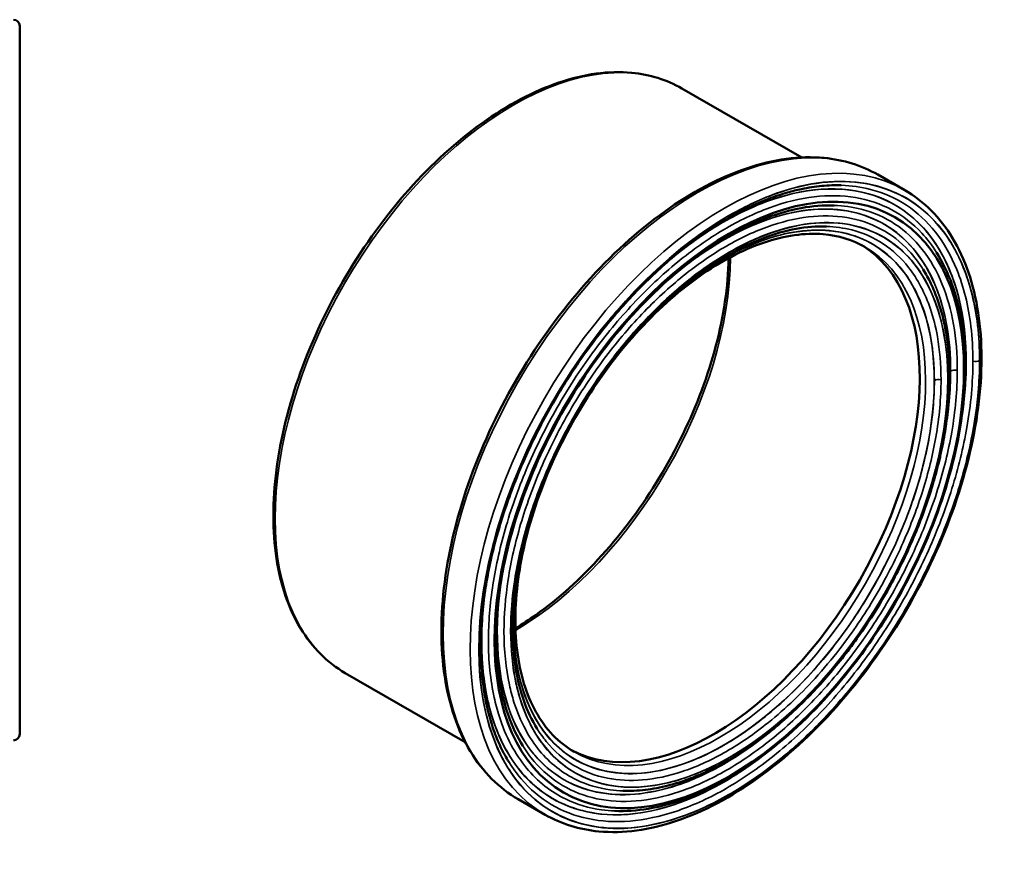
# Model space of a CAD drawing. Units: millimetres. Extents: x -193 to 947, y -244 to 1104.
# Drawn here: x 456 to 905, y 698 to 1085 of the extents above; entities that cross this region are included whole.
import ezdxf

# ---------------------------------------------------------------- set-up
doc = ezdxf.new("R2010")
doc.units = ezdxf.units.MM
doc.layers.add('Visible (ANSI)', color=7, linetype='Continuous', lineweight=50)
doc.layers.add('Visible Narrow (ANSI)', color=7, linetype='Continuous', lineweight=35)

msp = doc.modelspace()

# ---------------------------------------------------------------- linework, layer by layer
at = {"layer": 'Visible (ANSI)'}
for p, q in [((455.526, 1082.182), (455.526, 758.782)), ((812.601, 1022.093), (757.888, 1053.601)), ((859.577, 1007.158), (847.273, 1014.244)), ((658.899, 755.186), (604.186, 786.693)), ((695.395, 722.052), (683.092, 729.138))]:
    msp.add_line(p, q, dxfattribs=at)
for centre, start, end in [((452.726, 1082.182), 0, 90), ((452.726, 758.782), 270, 0)]:
    msp.add_arc(centre, 2.8, start, end, dxfattribs=at)
msp.add_ellipse((779.466, 863.465), major_axis=(-75.628, -131.331), ratio=0.5780931, dxfattribs=at)
msp.add_ellipse((772.395, 867.537), major_axis=(66.371, 115.256), ratio=0.5780931, start_param=3.1617059, end_param=6.2630721, dxfattribs=at)
for points, knots in [([(604.186, 786.693), (595.954, 791.433), (589.016, 798.393), (578.316, 816.086), (574.621, 826.898), (570.854, 851.369), (570.854, 865.082), (574.587, 893.901), (578.327, 909.005), (589.145, 939.058), (596.216, 954.001), (612.971, 982.242), (622.65, 995.536), (643.666, 1019.154), (654.999, 1029.472), (678.22, 1046.084), (690.106, 1052.37), (713.244, 1060.19), (724.502, 1061.734), (743.229, 1059.975), (751.003, 1057.565), (757.888, 1053.601)], [5.4958534, 5.4958534, 5.4958534, 5.4958534, 5.8047688, 5.8047688, 6.1211394, 6.1211394, 6.4436564, 6.4436564, 6.766638, 6.766638, 7.0891038, 7.0891038, 7.4113736, 7.4113736, 7.7339001, 7.7339001, 8.0569383, 8.0569383, 8.3790767, 8.3790767, 8.6374461, 8.6374461, 8.6374461, 8.6374461]), ([(683.092, 729.138), (674.299, 734.201), (666.891, 741.64), (655.476, 760.556), (651.538, 772.113), (647.539, 798.262), (647.548, 812.908), (651.554, 843.688), (655.557, 859.82), (667.124, 891.917), (674.681, 907.877), (692.586, 938.04), (702.929, 952.237), (725.378, 977.459), (737.483, 988.476), (762.277, 1006.209), (774.964, 1012.918), (799.654, 1021.264), (811.663, 1022.912), (831.637, 1021.041), (839.93, 1018.472), (847.273, 1014.244)], [5.4958534, 5.4958534, 5.4958534, 5.4958534, 5.805447, 5.805447, 6.1220756, 6.1220756, 6.4444419, 6.4444419, 6.7672309, 6.7672309, 7.0895368, 7.0895368, 7.41166, 7.41166, 7.7340239, 7.7340239, 8.0568673, 8.0568673, 8.3788749, 8.3788749, 8.6374461, 8.6374461, 8.6374461, 8.6374461]), ([(678.935, 745.981), (677.548, 748.199), (676.267, 750.544), (673.928, 755.461), (672.866, 758.036), (670.963, 763.419), (670.123, 766.22), (668.675, 772.018), (668.065, 775.013), (667.079, 781.183), (666.701, 784.356), (666.179, 790.86), (666.035, 794.191), (665.98, 800.992), (666.07, 804.474), (666.485, 811.569), (666.81, 815.177), (667.695, 822.489), (668.253, 826.189), (669.601, 833.669), (670.393, 837.459), (672.204, 845.086), (673.222, 848.923), (675.478, 856.618), (676.713, 860.468), (679.403, 868.195), (680.86, 872.072), (683.977, 879.799), (685.637, 883.647), (689.149, 891.29), (691.001, 895.083), (694.882, 902.592), (696.912, 906.307), (701.137, 913.633), (703.326, 917.237), (707.88, 924.358), (710.243, 927.872), (715.105, 934.749), (717.604, 938.113), (722.72, 944.669), (725.337, 947.861), (730.673, 954.055), (733.391, 957.056), (738.908, 962.851), (741.704, 965.639), (747.39, 971.019), (750.276, 973.606), (756.094, 978.534), (759.025, 980.877), (764.913, 985.304), (767.869, 987.388), (773.788, 991.289), (776.75, 993.104), (782.661, 996.459), (785.607, 997.996), (791.501, 1000.799), (794.441, 1002.061), (800.271, 1004.29), (803.162, 1005.257), (808.174, 1006.692), (810.312, 1007.225), (815.59, 1008.341), (818.7, 1008.817), (824.766, 1009.385), (827.722, 1009.479), (830.619, 1009.385)], [-7.8462183, -7.8462183, -7.8462183, -7.8462183, -6.5487392, -6.5487392, -5.253165, -5.253165, -3.9692439, -3.9692439, -2.6949745, -2.6949745, -1.4241637, -1.4241637, -0.1512433, -0.1512433, 1.1285735, 1.1285735, 2.4061883, 2.4061883, 3.6841383, 3.6841383, 4.9655358, 4.9655358, 6.2442556, 6.2442556, 7.524328, 7.524328, 8.8049676, 8.8049676, 10.0792671, 10.0792671, 11.3511517, 11.3511517, 12.6247202, 12.6247202, 13.9039464, 13.9039464, 15.1845631, 15.1845631, 16.4586768, 16.4586768, 17.7302492, 17.7302492, 19.003386, 19.003386, 20.2820423, 20.2820423, 21.5600893, 21.5600893, 22.8316344, 22.8316344, 24.1007935, 24.1007935, 25.371889, 25.371889, 26.6492201, 26.6492201, 27.9255646, 27.9255646, 29.1977317, 29.1977317, 30.158701, 30.158701, 31.600155, 31.600155, 33.0416089, 33.0416089, 33.0416089, 33.0416089]), ([(859.577, 1007.158), (868.37, 1002.095), (875.778, 994.656), (887.192, 975.739), (891.131, 964.183), (895.13, 938.034), (895.12, 923.388), (891.114, 892.608), (887.112, 876.476), (875.545, 844.379), (867.987, 828.419), (850.082, 798.256), (839.74, 784.058), (817.29, 758.837), (805.186, 747.82), (780.392, 730.087), (767.705, 723.378), (743.015, 715.032), (731.006, 713.384), (711.031, 715.255), (702.739, 717.823), (695.395, 722.052)], [2.3542608, 2.3542608, 2.3542608, 2.3542608, 2.6638544, 2.6638544, 2.980483, 2.980483, 3.3028492, 3.3028492, 3.6256383, 3.6256383, 3.9479442, 3.9479442, 4.2700674, 4.2700674, 4.5924312, 4.5924312, 4.9152746, 4.9152746, 5.2372822, 5.2372822, 5.4958534, 5.4958534, 5.4958534, 5.4958534]), ([(685.223, 753.465), (680.032, 761.774), (676.382, 772.081), (672.728, 795.435), (672.654, 808.411), (676.049, 835.843), (679.511, 850.293), (689.65, 879.219), (696.329, 893.691), (712.231, 921.166), (721.454, 934.164), (741.486, 957.342), (752.291, 967.521), (774.345, 984.031), (785.589, 990.364), (807.297, 998.592), (817.753, 1000.501), (827.302, 1000.189)], [5.794868, 5.794868, 5.794868, 5.794868, 6.1187442, 6.1187442, 6.4360314, 6.4360314, 6.752977, 6.752977, 7.0704675, 7.0704675, 7.3881797, 7.3881797, 7.7056593, 7.7056593, 8.0225916, 8.0225916, 8.3384315, 8.3384315, 8.3384315, 8.3384315]), ([(691.78, 761.268), (686.961, 768.982), (683.569, 778.559), (680.18, 800.26), (680.113, 812.312), (683.268, 837.797), (686.484, 851.222), (695.903, 878.102), (702.108, 891.553), (716.884, 917.093), (725.453, 929.176), (744.065, 950.726), (754.104, 960.19), (774.59, 975.543), (785.032, 981.434), (805.223, 989.11), (814.961, 990.891), (823.845, 990.601)], [5.794868, 5.794868, 5.794868, 5.794868, 6.1190284, 6.1190284, 6.4361028, 6.4361028, 6.7528184, 6.7528184, 7.0701206, 7.0701206, 7.3876615, 7.3876615, 7.704953, 7.704953, 8.0216553, 8.0216553, 8.3384315, 8.3384315, 8.3384315, 8.3384315]), ([(708.675, 750.755), (701.565, 754.849), (695.628, 761.014), (686.844, 776.811), (683.921, 786.32), (681.333, 807.674), (681.608, 819.459), (685.304, 844.23), (688.721, 857.21), (698.379, 883.058), (704.623, 895.922), (719.304, 920.202), (727.742, 931.614), (745.93, 951.808), (755.677, 960.588), (775.448, 974.632), (785.467, 979.899), (804.743, 986.465), (813.987, 987.753), (829.368, 986.476), (835.77, 984.518), (841.418, 981.266)], [5.4958534, 5.4958534, 5.4958534, 5.4958534, 5.8300102, 5.8300102, 6.1529527, 6.1529527, 6.4697013, 6.4697013, 6.786352, 6.786352, 7.1035983, 7.1035983, 7.4210401, 7.4210401, 7.7381714, 7.7381714, 8.0546903, 8.0546903, 8.3719906, 8.3719906, 8.6374461, 8.6374461, 8.6374461, 8.6374461]), ([(779.194, 976.144), (779.091, 969.714), (778.526, 963.011), (775.565, 943.098), (771.973, 929.433), (761.816, 902.222), (755.248, 888.68), (739.799, 863.119), (730.92, 851.104), (711.775, 829.842), (701.514, 820.596), (688.029, 811.015), (684.951, 808.996), (681.873, 807.143)], [3.1603116, 3.1603116, 3.1603116, 3.1603116, 3.3274224, 3.3274224, 3.6442378, 3.6442378, 3.9616193, 3.9616193, 4.2791872, 4.2791872, 4.5964606, 4.5964606, 4.6898026, 4.6898026, 4.6898026, 4.6898026]), ([(874.102, 978.752), (879.654, 969.972), (883.501, 959.315), (887.589, 935.101), (887.756, 921.484), (884.348, 892.791), (880.766, 877.715), (870.238, 847.651), (863.3, 832.669), (846.773, 804.288), (837.189, 790.893), (816.319, 767.019), (805.036, 756.546), (781.865, 739.585), (769.979, 733.105), (747.612, 725.167), (737.089, 723.374), (727.255, 723.748)], [2.6495941, 2.6495941, 2.6495941, 2.6495941, 2.9655235, 2.9655235, 3.2879354, 3.2879354, 3.6109367, 3.6109367, 3.9334209, 3.9334209, 4.2556897, 4.2556897, 4.5781963, 4.5781963, 4.9012181, 4.9012181, 5.2005201, 5.2005201, 5.2005201, 5.2005201]), ([(867.991, 970.969), (869.281, 968.904), (870.467, 966.737), (872.649, 962.183), (873.647, 959.78), (875.435, 954.771), (876.224, 952.164), (877.586, 946.768), (878.159, 943.979), (879.085, 938.238), (879.438, 935.287), (879.923, 929.245), (880.054, 926.161), (880.098, 919.85), (880.009, 916.617), (879.608, 910.051), (879.297, 906.719), (878.457, 899.982), (877.929, 896.576), (876.66, 889.711), (875.919, 886.253), (874.233, 879.306), (873.289, 875.825), (871.192, 868.817), (870.038, 865.292), (867.537, 858.255), (866.191, 854.743), (863.315, 847.755), (861.786, 844.279), (858.555, 837.383), (856.854, 833.964), (853.291, 827.203), (851.431, 823.865), (847.541, 817.249), (845.515, 813.98), (841.324, 807.561), (839.161, 804.412), (834.71, 798.252), (832.424, 795.241), (827.742, 789.377), (825.348, 786.524), (820.465, 780.991), (817.973, 778.308), (812.889, 773.111), (810.302, 770.603), (805.066, 765.798), (802.417, 763.499), (797.072, 759.126), (794.377, 757.05), (788.958, 753.136), (786.234, 751.297), (780.773, 747.865), (778.021, 746.263), (772.513, 743.318), (769.76, 741.975), (764.278, 739.56), (761.549, 738.487), (756.42, 736.719), (754.016, 735.995), (748.066, 734.467), (744.56, 733.805), (737.655, 732.987), (734.248, 732.831), (730.919, 732.94)], [125.3474434, 125.3474434, 125.3474434, 125.3474434, 126.4557861, 126.4557861, 127.5782222, 127.5782222, 128.7011245, 128.7011245, 129.8257732, 129.8257732, 130.9540436, 130.9540436, 132.0882724, 132.0882724, 133.2270081, 133.2270081, 134.3595384, 134.3595384, 135.4890819, 135.4890819, 136.6193157, 136.6193157, 137.7540044, 137.7540044, 138.8895682, 138.8895682, 140.0190346, 140.0190346, 141.1462177, 141.1462177, 142.2750583, 142.2750583, 143.4093414, 143.4093414, 144.5424829, 144.5424829, 145.6706603, 145.6706603, 146.7977353, 146.7977353, 147.927642, 147.927642, 149.0641057, 149.0641057, 150.1975316, 150.1975316, 151.3270458, 151.3270458, 152.4564493, 152.4564493, 153.5894932, 153.5894932, 154.7295367, 154.7295367, 155.863331, 155.863331, 156.9923756, 156.9923756, 158.0002758, 158.0002758, 159.5121261, 159.5121261, 161.0239765, 161.0239765, 161.0239765, 161.0239765])]:
    msp.add_open_spline(points, degree=3, knots=knots, dxfattribs=at)
at = {"layer": 'Visible Narrow (ANSI)'}
for centre, major_axis, ratio, start_param, end_param in [((681.037, 920.147), (-76.851, -133.454), 0.5780931, 3.1415927, 6.2831853), ((765.182, 871.691), (-82.091, -142.553), 0.5780931, 3.1415927, 6.2831853), ((777.486, 864.605), (82.091, 142.553), 0.5780931, 0, 3.1415926), ((777.026, 864.87), (78.074, 135.577), 0.5780931, 5.2263138, 7.3011936), ((777.026, 864.87), (73.008, 126.781), 0.5780931, 5.2515551, 7.3408214), ((777.026, 864.87), (-67.769, -117.682), 0.5780931, 5.2260549, 10.4819084), ((775.047, 866.01), (66.371, 115.256), 0.5780931, 3.1415927, 6.2831853), ((681.037, 920.147), (69.865, 121.322), 0.5780931, 3.9338239, 5.4909541), ((889.584, 927.303), (-2.8, 0.002), 0.5753922, 5.4981912, 5.7295417), ((891.769, 930.524), (-2.8, -0.002), 0.5763308, 1.1790407, 2.3557898), ((877.279, 921.979), (2.8, -0.002), 0.5753922, 5.4981912, 6.2831853), ((882.512, 923.432), (-2.8, -0.002), 0.5763308, 4.3206333, 5.4973825), ((875.087, 919.149), (-2.8, -0.002), 0.5763308, 4.3206333, 5.4973825), ((777.026, 864.87), (-73.008, -126.781), 0.5780931, 5.2255492, 7.3148325), ((777.026, 864.87), (-78.074, -135.577), 0.5780931, 5.2651755, 7.3400568)]:
    msp.add_ellipse(centre, major_axis=major_axis, ratio=ratio, start_param=start_param, end_param=end_param, dxfattribs=at)
for major_axis in [(-80.694, -140.127), (-70.388, -122.232)]:
    msp.add_ellipse((779.466, 863.465), major_axis=major_axis, ratio=0.5780931, dxfattribs=at)
for points, knots in [([(893.749, 929.384), (893.745, 934.936), (893.437, 940.343), (891.679, 955.198), (889.463, 964.108), (883.677, 978.381), (880.361, 984.217), (872.482, 994.278), (867.922, 998.5), (857.846, 1005.138), (852.235, 1007.617), (840.152, 1010.706), (833.685, 1011.315), (820.278, 1010.681), (813.212, 1009.432), (798.735, 1005.086), (791.329, 1001.991), (776.599, 994.18), (769.136, 989.39), (754.433, 978.26), (747.197, 971.925), (732.982, 957.738), (725.891, 949.679), (713.244, 933.326), (707.607, 925.145), (695.241, 904.983), (688.797, 892.487), (680.732, 873.402), (678.292, 866.919), (673.864, 853.548), (671.902, 846.593), (669.408, 835.854), (668.625, 832.011), (666.12, 817.676), (665.183, 807.366), (665.183, 797.654), (665.183, 789.132), (665.903, 780.944), (668.782, 765.72), (670.941, 758.689), (676.537, 746.145), (680.028, 740.512), (688.235, 730.884), (692.95, 726.892), (703.305, 720.725), (709.043, 718.491), (721.35, 715.901), (727.913, 715.545), (741.476, 716.679), (748.604, 718.179), (763.166, 723.014), (770.596, 726.348), (785.336, 734.613), (792.785, 739.621), (807.424, 751.158), (814.608, 757.683), (828.317, 771.841), (834.973, 779.608), (847.494, 796.119), (853.357, 804.857), (863.983, 822.789), (868.848, 832.152), (877.379, 851.165), (881.042, 860.808), (886.994, 879.828), (889.34, 889.384), (891.9, 904.037), (892.598, 909.282), (893.524, 919.531), (893.753, 924.518), (893.749, 929.384)], [-50.4697256, -50.4697256, -50.4697256, -50.4697256, -48.4361854, -48.4361854, -44.6523819, -44.6523819, -41.5253251, -41.5253251, -38.3982631, -38.3982631, -35.2712063, -35.2712063, -32.1441443, -32.1441443, -29.0170874, -29.0170874, -25.8900255, -25.8900255, -22.7629686, -22.7629686, -19.6359067, -19.6359067, -16.3425772, -16.3425772, -13.3817879, -13.3817879, -9.2414411, -9.2414411, -7.1276691, -7.1276691, -4.8486249, -4.8486249, -3.5638345, -3.5638345, 0, 0, 0, 3.1270619, 3.1270619, 6.2541188, 6.2541188, 9.3811808, 9.3811808, 12.5082376, 12.5082376, 15.6352996, 15.6352996, 18.7623564, 18.7623564, 21.8894184, 21.8894184, 25.0164752, 25.0164752, 28.1435372, 28.1435372, 31.270594, 31.270594, 34.397656, 34.397656, 37.5247128, 37.5247128, 40.6517748, 40.6517748, 43.7788317, 43.7788317, 46.9058936, 46.9058936, 48.6878096, 48.6878096, 50.4697256, 50.4697256, 50.4697256, 50.4697256]), ([(887.604, 928.443), (887.607, 933.155), (887.386, 937.726), (886.49, 946.611), (885.815, 950.908), (883.337, 962.232), (881.068, 968.865), (875.308, 980.635), (871.764, 985.883), (863.51, 994.773), (858.803, 998.412), (848.521, 1003.92), (842.849, 1005.841), (830.733, 1007.863), (824.294, 1007.962), (811.029, 1006.383), (804.077, 1004.69), (789.914, 999.541), (782.706, 996.086), (768.444, 987.657), (761.255, 982.602), (751.972, 974.994), (749.75, 973.087), (747.548, 971.115)], [-48.8331299, -48.8331299, -48.8331299, -48.8331299, -47.1089966, -47.1089966, -45.3848633, -45.3848633, -42.3592034, -42.3592034, -39.3335486, -39.3335486, -36.3078886, -36.3078886, -33.2822338, -33.2822338, -30.2565739, -30.2565739, -27.230919, -27.230919, -24.2052591, -24.2052591, -21.1796042, -21.1796042, -20.2186564, -20.2186564, -20.2186564, -20.2186564]), ([(830.619, 1009.384), (835.216, 1009.233), (839.668, 1008.617), (849.851, 1006.014), (855.372, 1003.574), (865.287, 997.042), (869.774, 992.888), (877.527, 982.988), (880.79, 977.245), (886.484, 963.201), (888.664, 954.433), (890.394, 939.815), (890.697, 934.496), (890.701, 929.032)], [33.0416089, 33.0416089, 33.0416089, 33.0416089, 35.2712063, 35.2712063, 38.3982631, 38.3982631, 41.5253251, 41.5253251, 44.6523819, 44.6523819, 48.4361854, 48.4361854, 50.4697256, 50.4697256, 50.4697256, 50.4697256]), ([(727.255, 723.749), (725.16, 723.829), (723.098, 724.008), (715.329, 725.086), (709.917, 726.701), (698.11, 732.353), (691.978, 737.181), (684.304, 746.503), (681.982, 749.998), (677.769, 757.869), (675.901, 762.336), (673.528, 769.821), (672.783, 772.621), (670.4, 783.516), (669.508, 792.299), (669.508, 801.541), (669.508, 809.649), (670.193, 818.229), (672.933, 835.871), (674.987, 844.928), (680.313, 862.998), (683.634, 872.182), (691.444, 890.339), (695.93, 899.304), (705.783, 916.521), (711.243, 924.935), (722.954, 940.886), (729.199, 948.418), (742.105, 962.204), (748.887, 968.587), (762.744, 979.946), (769.814, 984.916), (783.84, 993.206), (790.928, 996.603), (804.857, 1001.668), (811.693, 1003.333), (824.738, 1004.885), (831.071, 1004.788), (842.986, 1002.8), (848.565, 1000.91), (858.676, 995.493), (863.306, 991.915), (869.827, 984.891), (872.078, 981.948), (874.1, 978.751)], [-16.8508551, -16.8508551, -16.8508551, -16.8508551, -15.8362785, -15.8362785, -12.947853, -12.947853, -8.9417663, -8.9417663, -6.8965382, -6.8965382, -4.6913973, -4.6913973, -3.4482691, -3.4482691, 0, 0, 0, 3.0256599, 3.0256599, 6.0513148, 6.0513148, 9.0769747, 9.0769747, 12.1026295, 12.1026295, 15.1282895, 15.1282895, 18.1539443, 18.1539443, 21.1796042, 21.1796042, 24.2052591, 24.2052591, 27.230919, 27.230919, 30.2565739, 30.2565739, 33.2822338, 33.2822338, 36.3078886, 36.3078886, 39.3335486, 39.3335486, 41.1692819, 41.1692819, 41.1692819, 41.1692819]), ([(753.016, 967.45), (755.657, 969.699), (758.326, 971.846), (767.671, 978.919), (774.43, 983.258), (787.771, 990.333), (794.478, 993.136), (807.59, 997.071), (813.99, 998.203), (826.132, 998.777), (831.99, 998.226), (842.933, 995.428), (848.015, 993.182), (857.14, 987.17), (861.271, 983.347), (868.406, 974.234), (871.41, 968.949), (875.987, 957.659), (877.686, 951.635), (879.956, 938.687), (880.527, 931.765), (880.532, 924.572)], [-71.9466574, -71.9466574, -71.9466574, -71.9466574, -70.804044, -70.804044, -67.9718846, -67.9718846, -65.1397202, -65.1397202, -62.3075609, -62.3075609, -59.4753965, -59.4753965, -56.6432372, -56.6432372, -53.8110728, -53.8110728, -50.9789134, -50.9789134, -48.3445416, -48.3445416, -45.7101748, -45.7101748, -45.7101748, -45.7101748]), ([(883.58, 924.924), (883.575, 932.245), (882.994, 939.288), (880.683, 952.466), (878.954, 958.596), (874.296, 970.085), (871.24, 975.464), (863.978, 984.737), (859.775, 988.628), (850.488, 994.746), (845.317, 997.031), (835.778, 999.47), (831.608, 1000.047), (827.302, 1000.188)], [45.7101748, 45.7101748, 45.7101748, 45.7101748, 48.3445416, 48.3445416, 50.9789134, 50.9789134, 53.8110728, 53.8110728, 56.6432372, 56.6432372, 59.4753965, 59.4753965, 61.4947317, 61.4947317, 61.4947317, 61.4947317]), ([(867.99, 970.968), (866.054, 974.064), (863.891, 976.909), (857.726, 983.55), (853.4, 986.894), (843.951, 991.955), (838.738, 993.721), (827.603, 995.579), (821.685, 995.671), (809.494, 994.22), (803.106, 992.664), (790.09, 987.931), (783.466, 984.756), (770.359, 977.01), (763.752, 972.365), (750.803, 961.751), (744.465, 955.785), (732.405, 942.903), (726.569, 935.865), (715.626, 920.958), (710.523, 913.095), (701.315, 897.006), (697.123, 888.628), (689.825, 871.662), (686.721, 863.079), (681.745, 846.192), (679.825, 837.729), (677.265, 821.243), (676.625, 813.225), (676.625, 805.648), (676.625, 797.012), (677.458, 788.804), (679.685, 778.622), (680.381, 776.006), (682.599, 769.011), (684.344, 764.837), (688.281, 757.482), (690.451, 754.216), (697.622, 745.505), (703.353, 740.993), (714.485, 735.664), (719.66, 734.138), (727.045, 733.16), (728.966, 733.004), (730.919, 732.94)], [-125.3474434, -125.3474434, -125.3474434, -125.3474434, -123.6390867, -123.6390867, -120.9085, -120.9085, -118.1779182, -118.1779182, -115.4473315, -115.4473315, -112.7167498, -112.7167498, -109.9861631, -109.9861631, -107.2555813, -107.2555813, -104.5249946, -104.5249946, -101.7944129, -101.7944129, -99.0638262, -99.0638262, -96.3332444, -96.3332444, -93.6026577, -93.6026577, -90.872076, -90.872076, -88.1414893, -88.1414893, -88.1414893, -85.029508, -85.029508, -83.9076142, -83.9076142, -81.9175267, -81.9175267, -80.0717567, -80.0717567, -76.4563582, -76.4563582, -73.7939413, -73.7939413, -72.8824872, -72.8824872, -72.8824872, -72.8824872]), ([(879.259, 920.839), (879.255, 914.544), (878.802, 907.948), (876.815, 893.017), (875.075, 884.607), (870.297, 867.318), (867.14, 858.258), (861.056, 843.832), (858.518, 838.4), (853.348, 828.327), (850.762, 823.673), (845.26, 814.491), (842.349, 809.978), (833.586, 797.34), (827.396, 789.535), (815.28, 776.154), (809.306, 770.307), (796.683, 759.467), (790.019, 754.554), (776.487, 746.145), (769.481, 742.631), (758.317, 738.415), (754.083, 737.151), (745.995, 735.389), (742.137, 734.858), (734.576, 734.456), (730.888, 734.589), (721.934, 735.775), (716.852, 737.273), (705.92, 742.507), (700.292, 746.937), (693.25, 755.492), (691.12, 758.699), (687.253, 765.922), (685.54, 770.021), (683.362, 776.89), (682.678, 779.459), (680.491, 789.457), (679.673, 797.517), (679.673, 805.998), (679.673, 813.439), (680.301, 821.313), (682.816, 837.503), (684.701, 845.813), (689.588, 862.396), (692.636, 870.824), (699.802, 887.486), (703.919, 895.713), (712.961, 911.512), (717.972, 919.234), (728.718, 933.872), (734.45, 940.784), (746.293, 953.434), (752.517, 959.293), (765.233, 969.716), (771.721, 974.277), (784.592, 981.884), (791.097, 985.002), (803.879, 989.65), (810.152, 991.178), (822.124, 992.602), (827.935, 992.513), (838.869, 990.688), (843.988, 988.954), (853.268, 983.983), (857.516, 980.7), (864.965, 972.677), (868.163, 967.94), (873.361, 957.318), (875.409, 951.332), (877.645, 941.112), (878.255, 937.234), (879.063, 929.216), (879.262, 925.091), (879.259, 920.839)], [44.0707446, 44.0707446, 44.0707446, 44.0707446, 46.3742704, 46.3742704, 49.150516, 49.150516, 52.0809244, 52.0809244, 53.8726238, 53.8726238, 55.4707999, 55.4707999, 57.068976, 57.068976, 60.0728529, 60.0728529, 62.7209404, 62.7209404, 65.5340214, 65.5340214, 68.4667276, 68.4667276, 70.2937766, 70.2937766, 72.043859, 72.043859, 73.7939413, 73.7939413, 76.4563582, 76.4563582, 80.0717567, 80.0717567, 81.9175267, 81.9175267, 83.9076142, 83.9076142, 85.029508, 85.029508, 88.1414893, 88.1414893, 88.1414893, 90.872076, 90.872076, 93.6026577, 93.6026577, 96.3332444, 96.3332444, 99.0638262, 99.0638262, 101.7944129, 101.7944129, 104.5249946, 104.5249946, 107.2555813, 107.2555813, 109.9861631, 109.9861631, 112.7167498, 112.7167498, 115.4473315, 115.4473315, 118.1779182, 118.1779182, 120.9085, 120.9085, 123.6390867, 123.6390867, 126.3696684, 126.3696684, 129.1002551, 129.1002551, 130.6562445, 130.6562445, 132.2122339, 132.2122339, 132.2122339, 132.2122339]), ([(754.788, 960.135), (757.04, 962.05), (759.313, 963.886), (767.963, 970.494), (774.429, 974.666), (787.412, 981.551), (794.055, 984.277), (806.187, 987.725), (811.713, 988.656), (822.61, 989.172), (828.047, 988.66), (838.205, 986.063), (842.922, 983.978), (851.394, 978.398), (855.228, 974.848), (860.61, 967.976), (862.476, 965.069), (865.766, 958.798), (867.185, 955.449), (869.678, 948.03), (870.715, 943.927), (872.56, 933.539), (873.103, 927.044), (873.108, 920.29)], [-66.7785716, -66.7785716, -66.7785716, -66.7785716, -65.8046171, -65.8046171, -63.0961581, -63.0961581, -60.2923782, -60.2923782, -57.8381449, -57.8381449, -55.2091358, -55.2091358, -52.5801318, -52.5801318, -49.9511227, -49.9511227, -48.3079717, -48.3079717, -46.6648207, -46.6648207, -44.9048115, -44.9048115, -42.4313145, -42.4313145, -42.4313145, -42.4313145]), ([(876.155, 920.642), (876.151, 927.524), (875.598, 934.144), (873.718, 944.729), (872.661, 948.91), (870.121, 956.47), (868.674, 959.883), (865.322, 966.273), (863.42, 969.235), (857.935, 976.239), (854.028, 979.855), (845.396, 985.542), (840.589, 987.666), (831.723, 989.933), (827.847, 990.469), (823.845, 990.6)], [42.4313145, 42.4313145, 42.4313145, 42.4313145, 44.9048115, 44.9048115, 46.6648207, 46.6648207, 48.3079717, 48.3079717, 49.9511227, 49.9511227, 52.5801318, 52.5801318, 55.2091358, 55.2091358, 57.0836212, 57.0836212, 57.0836212, 57.0836212]), ([(890.701, 929.032), (890.705, 924.244), (890.48, 919.336), (889.569, 909.252), (888.882, 904.09), (886.363, 889.672), (884.054, 880.268), (878.197, 861.553), (874.593, 852.064), (866.199, 833.355), (861.412, 824.142), (850.955, 806.497), (845.186, 797.899), (832.865, 781.652), (826.316, 774.009), (812.826, 760.077), (805.757, 753.657), (791.352, 742.305), (784.023, 737.376), (769.519, 729.244), (762.207, 725.963), (747.877, 721.205), (740.864, 719.729), (727.518, 718.614), (721.06, 718.964), (708.95, 721.513), (703.303, 723.711), (693.114, 729.779), (688.475, 733.708), (682.455, 740.77), (680.618, 743.289), (678.936, 745.982)], [-50.4697256, -50.4697256, -50.4697256, -50.4697256, -48.6878096, -48.6878096, -46.9058936, -46.9058936, -43.7788317, -43.7788317, -40.6517748, -40.6517748, -37.5247128, -37.5247128, -34.397656, -34.397656, -31.270594, -31.270594, -28.1435372, -28.1435372, -25.0164752, -25.0164752, -21.8894184, -21.8894184, -18.7623564, -18.7623564, -15.6352996, -15.6352996, -12.5082376, -12.5082376, -9.3811808, -9.3811808, -7.8462183, -7.8462183, -7.8462183, -7.8462183]), ([(884.546, 896.942), (885.493, 902.047), (886.226, 907.097), (887.311, 917.663), (887.6, 923.149), (887.604, 928.443)], [45.1893287, 45.1893287, 45.1893287, 45.1893287, 46.8957235, 46.8957235, 48.8331299, 48.8331299, 48.8331299, 48.8331299]), ([(685.225, 753.466), (686.8, 750.944), (688.521, 748.584), (694.16, 741.969), (698.505, 738.289), (708.049, 732.605), (713.338, 730.546), (724.681, 728.159), (730.731, 727.831), (743.231, 728.876), (749.801, 730.258), (763.223, 734.715), (770.071, 737.788), (783.657, 745.405), (790.522, 750.022), (804.014, 760.655), (810.636, 766.669), (823.272, 779.718), (829.406, 786.877), (840.948, 802.096), (846.351, 810.149), (856.145, 826.676), (860.629, 835.306), (868.492, 852.83), (871.868, 861.718), (877.354, 879.249), (879.516, 888.057), (881.876, 901.562), (882.519, 906.397), (883.373, 915.843), (883.583, 920.44), (883.58, 924.924)], [98.5266297, 98.5266297, 98.5266297, 98.5266297, 99.9168376, 99.9168376, 102.748997, 102.748997, 105.5811613, 105.5811613, 108.4133207, 108.4133207, 111.245485, 111.245485, 114.0776444, 114.0776444, 116.9098087, 116.9098087, 119.7419681, 119.7419681, 122.5741325, 122.5741325, 125.4062918, 125.4062918, 128.2384562, 128.2384562, 131.0706155, 131.0706155, 133.9027799, 133.9027799, 135.5166521, 135.5166521, 137.1305243, 137.1305243, 137.1305243, 137.1305243]), ([(880.532, 924.572), (880.535, 920.165), (880.329, 915.648), (879.49, 906.366), (878.858, 901.616), (877.542, 894.089), (877.002, 891.358), (876.398, 888.615)], [-137.1305243, -137.1305243, -137.1305243, -137.1305243, -135.5166521, -135.5166521, -133.9027799, -133.9027799, -132.9949406, -132.9949406, -132.9949406, -132.9949406]), ([(873.108, 920.29), (873.11, 916.199), (872.919, 912.006), (872.14, 903.39), (871.553, 898.98), (869.401, 886.661), (867.428, 878.626), (862.512, 862.919), (859.562, 855.103), (852.461, 839.102), (848.241, 830.939), (838.804, 815.014), (833.455, 807.117), (824.162, 795.09), (820.449, 790.662), (813.096, 782.58), (809.474, 778.897), (802.033, 771.917), (798.227, 768.635), (788.224, 760.751), (781.962, 756.54), (769.57, 749.592), (763.323, 746.789), (751.08, 742.724), (745.087, 741.463), (733.941, 740.531), (728.663, 740.783), (718.255, 742.82), (713.191, 744.748), (704.021, 750.209), (699.84, 753.823), (693.938, 761.021), (691.873, 764.148), (688.407, 770.678), (686.967, 774.036), (684.521, 781.236), (683.522, 785.069), (681.55, 795.492), (680.945, 802.376), (680.945, 809.541), (680.945, 817.706), (681.734, 826.374), (683.343, 835.583), (683.405, 835.935), (683.469, 836.287)], [-127.2939436, -127.2939436, -127.2939436, -127.2939436, -125.795837, -125.795837, -124.2977304, -124.2977304, -121.6687213, -121.6687213, -119.1327831, -119.1327831, -116.4107081, -116.4107081, -113.5786495, -113.5786495, -111.8130547, -111.8130547, -110.1683728, -110.1683728, -108.5236908, -108.5236908, -105.8946817, -105.8946817, -103.2656777, -103.2656777, -100.6366686, -100.6366686, -98.1258559, -98.1258559, -95.3786554, -95.3786554, -92.5875789, -92.5875789, -90.7979018, -90.7979018, -89.14477, -89.14477, -87.4916381, -87.4916381, -84.862629, -84.862629, -84.862629, -81.8664133, -81.8664133, -81.7475826, -81.7475826, -81.7475826, -81.7475826]), ([(691.78, 761.268), (693.061, 759.218), (694.445, 757.284), (699.591, 751.008), (703.852, 747.325), (713.196, 741.76), (718.357, 739.795), (728.962, 737.719), (734.341, 737.463), (745.699, 738.412), (751.806, 739.697), (764.282, 743.84), (770.647, 746.696), (783.275, 753.776), (789.657, 758.067), (799.85, 766.101), (803.729, 769.446), (811.311, 776.559), (815.002, 780.312), (822.495, 788.548), (826.279, 793.06), (835.748, 805.316), (841.199, 813.363), (850.816, 829.591), (855.117, 837.909), (862.352, 854.214), (865.359, 862.179), (870.368, 878.186), (872.378, 886.373), (874.571, 898.926), (875.17, 903.42), (875.963, 912.2), (876.158, 916.473), (876.155, 920.642)], [91.4591649, 91.4591649, 91.4591649, 91.4591649, 92.5875789, 92.5875789, 95.3786554, 95.3786554, 98.1258559, 98.1258559, 100.6366686, 100.6366686, 103.2656777, 103.2656777, 105.8946817, 105.8946817, 108.5236908, 108.5236908, 110.1683728, 110.1683728, 111.8130547, 111.8130547, 113.5786495, 113.5786495, 116.4107081, 116.4107081, 119.1327831, 119.1327831, 121.6687213, 121.6687213, 124.2977304, 124.2977304, 125.795837, 125.795837, 127.2939436, 127.2939436, 127.2939436, 127.2939436]), ([(670.339, 837.038), (669.648, 833.712), (669.047, 830.406), (667.146, 818.163), (666.449, 809.438), (666.449, 801.193), (666.449, 791.796), (667.356, 782.864), (669.78, 771.786), (670.537, 768.939), (672.95, 761.328), (674.849, 756.786), (679.133, 748.783), (681.494, 745.229), (689.297, 735.75), (695.533, 730.84), (707.539, 725.093), (713.042, 723.451), (725.291, 721.751), (732.102, 721.861), (745.804, 723.968), (752.805, 725.901), (767.032, 731.518), (774.253, 735.199), (788.505, 744.056), (795.671, 749.314), (802.869, 755.444), (803.063, 755.609), (803.256, 755.776)], [-4.1301061, -4.1301061, -4.1301061, -4.1301061, -3.0256599, -3.0256599, 0, 0, 0, 3.4482691, 3.4482691, 4.6913973, 4.6913973, 6.8965382, 6.8965382, 8.9417663, 8.9417663, 12.947853, 12.947853, 15.8362785, 15.8362785, 18.9991677, 18.9991677, 22.0248277, 22.0248277, 25.0504825, 25.0504825, 28.0761424, 28.0761424, 28.1599883, 28.1599883, 28.1599883, 28.1599883]), ([(806.366, 767.003), (802.871, 763.797), (799.313, 760.763), (789.09, 752.705), (782.343, 748.169), (768.993, 740.684), (762.264, 737.664), (749.075, 733.285), (742.619, 731.926), (730.335, 730.9), (724.391, 731.222), (713.245, 733.568), (708.047, 735.591), (698.669, 741.176), (694.399, 744.792), (686.966, 753.512), (683.805, 758.613), (678.736, 769.975), (676.781, 776.343), (674.173, 790.131), (673.521, 797.547), (673.521, 805.265), (673.521, 814.061), (674.37, 823.399), (676.107, 833.343), (676.179, 833.746), (676.252, 834.148)], [-118.4454728, -118.4454728, -118.4454728, -118.4454728, -116.9098087, -116.9098087, -114.0776444, -114.0776444, -111.245485, -111.245485, -108.4133207, -108.4133207, -105.5811613, -105.5811613, -102.748997, -102.748997, -99.9168376, -99.9168376, -97.0846732, -97.0846732, -94.2525139, -94.2525139, -91.4203495, -91.4203495, -91.4203495, -88.1926026, -88.1926026, -88.0567282, -88.0567282, -88.0567282, -88.0567282])]:
    msp.add_open_spline(points, degree=3, knots=knots, dxfattribs=at)

doc.saveas('drawing.dxf')
